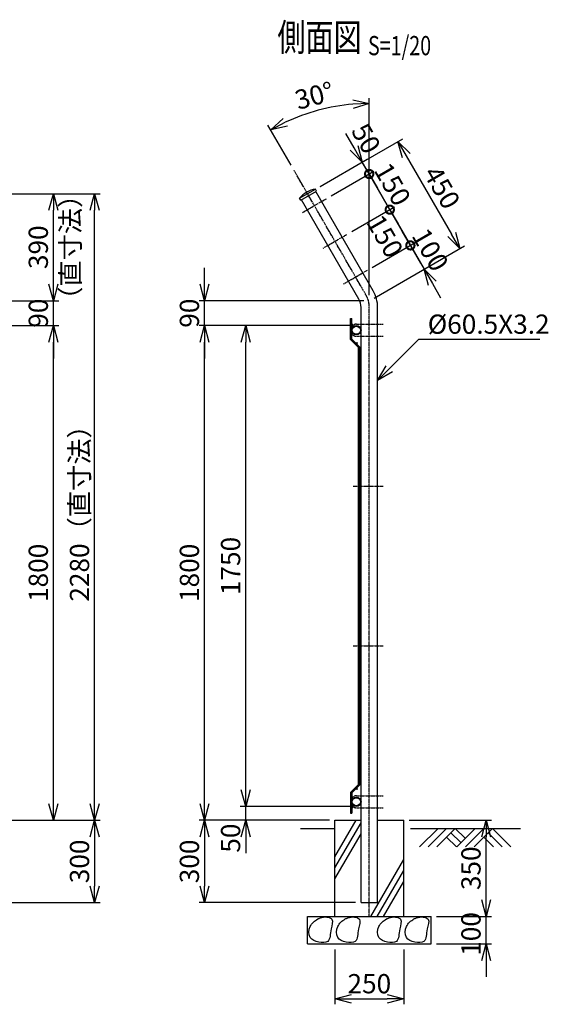
# Model space of a CAD drawing. Units: millimetres. Extents: x 32 to 13783, y -962 to 5155.
# Drawn here: x 11859 to 13783, y 875 to 4458 of the extents above; entities that cross this region are included whole.
import ezdxf
from ezdxf.enums import TextEntityAlignment as Align

# ---------------------------------------------------------------- set-up
doc = ezdxf.new("R2010")
doc.units = ezdxf.units.MM
doc.header["$LTSCALE"] = 0.2
doc.linetypes.add('CENTER2', pattern=[28.575, 19.05, -3.175, 3.175, -3.175])
for name, color, linetype in [('CENTER', 6, 'CENTER2'), ('L', 7, 'Continuous'), ('M', 82, 'Continuous'), ('TEXT', 150, 'Continuous')]:
    doc.layers.add(name, color=color, linetype=linetype)
doc.styles.add('NCE', font='romans.shx', dxfattribs={"width": 0.8, "bigfont": 'extfont.shx'})
doc.styles.get("Standard").update_dxf_attribs({"font": 'romans.shx', "width": 0.8, "bigfont": 'extfont.shx'})
doc.dimstyles.new('NCE_new_20', dxfattribs={"dimscale": 20, "dimtxt": 3.5, "dimasz": 3, "dimexe": 1, "dimexo": 1, "dimgap": 1, "dimtad": 1, "dimdsep": 46, "dimtxsty": 'NCE', "dimblk": 'OPEN30', "dimcen": 0, "dimclrd": 7, "dimclre": 7, "dimclrt": 256, "dimaunit": 1, "dimadec": 1, "dimazin": 0, "dimtfac": 1, "dimtix": 1, "dimtmove": 2, "dimatfit": 2, "dimldrblk": 'OPEN30', "dimfxl": 1, "dimtolj": 1, "dimtzin": 0, "dimarcsym": 0})

# ---------------------------------------------------------------- blocks, each defined once
blk = doc.blocks.new('土')
at = {"layer": 'L'}
for p, q in [((0, 0), (-66.8, -66.8)), ((31.5, 0), (-35.3, -66.8)), ((63, 0), (-3.8, -66.8)), ((31.5, -31.5), (66.8, -66.8)), ((47.2, -15.8), (83.3, -51.8)), ((63, 0), (99, -36)), ((135, 0), (68.2, -66.8)), ((166.5, 0), (99.7, -66.8)), ((198, 0), (131.2, -66.8)), ((166.5, -31.5), (201.8, -66.8)), ((182.2, -15.8), (233.3, -66.8)), ((198, 0), (264.8, -66.8))]:
    blk.add_line(p, q, dxfattribs=at)
blk = doc.blocks.new('メッシュ（側面）')
at = {"layer": 'M'}
for p, q in [((21.5, 42), (17, 42)), ((17, -32.1), (17, 42)), ((21.5, -33.9), (21.5, 42)), ((17, -32.1), (-12.5, -61.6)), ((21.5, -33.9), (-8, -63.4)), ((-12.5, -1654.4), (-12.5, -61.6)), ((-8, -1652.6), (-8, -63.4)), ((17, -1683.9), (-12.5, -1654.4)), ((21.5, -1682.1), (-8, -1652.6)), ((17, -1683.9), (17, -1758)), ((21.5, -1682.1), (21.5, -1758)), ((21.5, -1758), (17, -1758))]:
    blk.add_line(p, q, dxfattribs=at)
for centre in [(14.8, 19), (-1.6, -47.5), (-14.8, -108), (-14.8, -233), (-14.8, -358), (-14.8, -483), (-14.8, -608), (-14.8, -733), (-14.8, -858), (-14.8, -983), (-14.8, -1108), (-14.8, -1233), (-14.8, -1358), (-14.8, -1483), (-14.8, -1608), (-1.6, -1668.5), (14.8, -1735)]:
    blk.add_circle(centre, 2.25, dxfattribs=at)
blk = doc.blocks.new('_OPEN30')
at = {"color": 0, "linetype": 'ByBlock'}
for p, q in [((-1, 0.268), (0, 0)), ((0, 0), (-1, -0.268)), ((0, 0), (-1, 0))]:
    blk.add_line(p, q, dxfattribs=at)
blk = doc.blocks.new('*D71')
at = {"layer": 'TEXT', "color": 7, "lineweight": -2}
for p, q in [((13006.8, 1075.1), (13006.8, 875.1)), ((13256.8, 1075.1), (13256.8, 875.1)), ((13066.8, 895.1), (13196.8, 895.1))]:
    blk.add_line(p, q, dxfattribs=at)
at = {"layer": 'TEXT', "color": 7, "lineweight": -2, "xscale": 60, "yscale": 60, "zscale": 60, "rotation": 180}
blk.add_blockref('_OPEN30', (13006.8, 895.1), dxfattribs=at)
at = {"layer": 'TEXT', "color": 7, "lineweight": -2, "xscale": 60, "yscale": 60, "zscale": 60}
blk.add_blockref('_OPEN30', (13256.8, 895.1), dxfattribs=at)
at = {"layer": 'TEXT', "insert": (13131.8, 950.1), "char_height": 70, "attachment_point": 5, "style": 'NCE'}
blk.add_mtext('\\A1;250', dxfattribs=at)
blk = doc.blocks.new('*D72')
at = {"layer": 'TEXT', "color": 7, "lineweight": -2}
for p, q in [((12681.8, 1655.1), (12681.8, 1715.1)), ((13064.5, 1595.1), (12661.8, 1595.1)), ((12681.8, 1545.1), (12681.8, 1595.1)), ((12986.8, 1545.1), (12661.8, 1545.1)), ((12681.8, 1485.1), (12681.8, 1425.1))]:
    blk.add_line(p, q, dxfattribs=at)
at = {"layer": 'TEXT', "color": 7, "lineweight": -2, "xscale": 60, "yscale": 60, "zscale": 60}
for p, rotation in [((12681.8, 1595.1), 270), ((12681.8, 1545.1), 90)]:
    blk.add_blockref('_OPEN30', p, dxfattribs=dict(at, rotation=rotation))
at = {"layer": 'TEXT', "insert": (12626.8, 1479.8), "char_height": 70, "attachment_point": 5, "rotation": 90, "style": 'NCE'}
blk.add_mtext('\\A1;50', dxfattribs=at)
blk = doc.blocks.new('*D73')
at = {"layer": 'TEXT', "color": 7, "lineweight": -2}
for p, q in [((13064.5, 3345.1), (12661.8, 3345.1)), ((12681.8, 1655.1), (12681.8, 3285.1)), ((13064.5, 1595.1), (12661.8, 1595.1))]:
    blk.add_line(p, q, dxfattribs=at)
at = {"layer": 'TEXT', "color": 7, "lineweight": -2, "xscale": 60, "yscale": 60, "zscale": 60}
for p, rotation in [((12681.8, 3345.1), 90), ((12681.8, 1595.1), 270)]:
    blk.add_blockref('_OPEN30', p, dxfattribs=dict(at, rotation=rotation))
at = {"layer": 'TEXT', "insert": (12626.8, 2470.1), "char_height": 70, "attachment_point": 5, "rotation": 90, "style": 'NCE'}
blk.add_mtext('\\A1;1750', dxfattribs=at)
blk = doc.blocks.new('*D74')
at = {"layer": 'TEXT', "color": 7, "lineweight": -2}
for p, q in [((12986.8, 1545.1), (12511.8, 1545.1)), ((12531.8, 1485.1), (12531.8, 1305.1)), ((13081.5, 1245.1), (12511.8, 1245.1))]:
    blk.add_line(p, q, dxfattribs=at)
at = {"layer": 'TEXT', "color": 7, "lineweight": -2, "xscale": 60, "yscale": 60, "zscale": 60}
for p, rotation in [((12531.8, 1545.1), 90), ((12531.8, 1245.1), 270)]:
    blk.add_blockref('_OPEN30', p, dxfattribs=dict(at, rotation=rotation))
at = {"layer": 'TEXT', "insert": (12476.8, 1395.1), "char_height": 70, "attachment_point": 5, "rotation": 90, "style": 'NCE'}
blk.add_mtext('\\A1;300', dxfattribs=at)
blk = doc.blocks.new('*D75')
at = {"layer": 'TEXT', "color": 7, "lineweight": -2}
for p, q in [((13064.5, 3345.1), (12511.8, 3345.1)), ((12531.8, 1605.1), (12531.8, 3285.1)), ((12986.8, 1545.1), (12511.8, 1545.1))]:
    blk.add_line(p, q, dxfattribs=at)
at = {"layer": 'TEXT', "color": 7, "lineweight": -2, "xscale": 60, "yscale": 60, "zscale": 60}
for p, rotation in [((12531.8, 3345.1), 90), ((12531.8, 1545.1), 270)]:
    blk.add_blockref('_OPEN30', p, dxfattribs=dict(at, rotation=rotation))
at = {"layer": 'TEXT', "insert": (12476.8, 2445.1), "char_height": 70, "attachment_point": 5, "rotation": 90, "style": 'NCE'}
blk.add_mtext('\\A1;1800', dxfattribs=at)
blk = doc.blocks.new('*D76')
at = {"layer": 'TEXT', "color": 7, "lineweight": -2}
for p, q in [((12531.8, 3495.1), (12531.8, 3555.1)), ((13111.8, 3435.1), (12511.8, 3435.1)), ((12531.8, 3345.1), (12531.8, 3435.1)), ((13064.5, 3345.1), (12511.8, 3345.1)), ((12531.8, 3285.1), (12531.8, 3225.1))]:
    blk.add_line(p, q, dxfattribs=at)
at = {"layer": 'TEXT', "color": 7, "lineweight": -2, "xscale": 60, "yscale": 60, "zscale": 60}
for p, rotation in [((12531.8, 3435.1), 270), ((12531.8, 3345.1), 90)]:
    blk.add_blockref('_OPEN30', p, dxfattribs=dict(at, rotation=rotation))
at = {"layer": 'TEXT', "insert": (12476.8, 3390.1), "char_height": 70, "attachment_point": 5, "rotation": 90, "style": 'NCE'}
blk.add_mtext('\\A1;90', dxfattribs=at)
blk = doc.blocks.new('*D77')
at = {"layer": 'TEXT', "color": 7, "lineweight": -2}
for p, q in [((13556.8, 1255.1), (13556.8, 1315.1)), ((13376.8, 1195.1), (13576.8, 1195.1)), ((13556.8, 1095.1), (13556.8, 1195.1)), ((13376.8, 1095.1), (13576.8, 1095.1)), ((13556.8, 1035.1), (13556.8, 975.1))]:
    blk.add_line(p, q, dxfattribs=at)
at = {"layer": 'TEXT', "color": 7, "lineweight": -2, "xscale": 60, "yscale": 60, "zscale": 60}
for p, rotation in [((13556.8, 1195.1), 270), ((13556.8, 1095.1), 90)]:
    blk.add_blockref('_OPEN30', p, dxfattribs=dict(at, rotation=rotation))
at = {"layer": 'TEXT', "insert": (13501.8, 1131.1), "char_height": 70, "attachment_point": 5, "rotation": 90, "style": 'NCE'}
blk.add_mtext('\\A1;100', dxfattribs=at)
blk = doc.blocks.new('*D78')
at = {"layer": 'TEXT', "color": 7, "lineweight": -2}
for p, q in [((13276.8, 1545.1), (13576.8, 1545.1)), ((13556.8, 1255.1), (13556.8, 1485.1)), ((13376.8, 1195.1), (13576.8, 1195.1))]:
    blk.add_line(p, q, dxfattribs=at)
at = {"layer": 'TEXT', "color": 7, "lineweight": -2, "xscale": 60, "yscale": 60, "zscale": 60}
for p, rotation in [((13556.8, 1545.1), 90), ((13556.8, 1195.1), 270)]:
    blk.add_blockref('_OPEN30', p, dxfattribs=dict(at, rotation=rotation))
at = {"layer": 'TEXT', "insert": (13501.8, 1370.1), "char_height": 70, "attachment_point": 5, "rotation": 90, "style": 'NCE'}
blk.add_mtext('\\A1;350', dxfattribs=at)
blk = doc.blocks.new('_DotSmall')
at = {"color": 0, "linetype": 'ByBlock', "const_width": 0.5}
blk.add_lwpolyline([(-0.0625, 0, 1), (0.0625, 0, 1)], format="xyb", close=True, dxfattribs=at)
blk = doc.blocks.new('*D79')
at = {"layer": 'TEXT', "color": 7, "lineweight": -2}
for p, q in [((13076.2, 3991.9), (13046.2, 4043.9)), ((12952.7, 3851.3), (13123.5, 3949.9)), ((12992.6, 3816.6), (13148.5, 3906.6)), ((13131.2, 3896.6), (13106.2, 3939.9)), ((13131.2, 3896.6), (13161.2, 3844.7))]:
    blk.add_line(p, q, dxfattribs=at)
at = {"layer": 'TEXT', "color": 7, "lineweight": -2, "xscale": 60, "yscale": 60, "zscale": 60}
for name, p, rotation in [('_OPEN30', (13106.2, 3939.9), 300), ('_DotSmall', (13131.2, 3896.6), 120)]:
    blk.add_blockref(name, p, dxfattribs=dict(at, rotation=rotation))
at = {"layer": 'TEXT', "insert": (13120.1, 4025.8), "char_height": 70, "attachment_point": 5, "rotation": 300, "style": 'NCE'}
blk.add_mtext('\\A1;50', dxfattribs=at)
blk = doc.blocks.new('*D80')
at = {"layer": 'TEXT', "color": 7, "lineweight": -2}
for p, q in [((13131.2, 3896.6), (13101.2, 3948.6)), ((12992.6, 3816.6), (13148.5, 3906.6)), ((13131.2, 3896.6), (13206.2, 3766.7)), ((13067.6, 3686.7), (13223.5, 3776.7)), ((13206.2, 3766.7), (13236.2, 3714.8))]:
    blk.add_line(p, q, dxfattribs=at)
at = {"layer": 'TEXT', "color": 7, "lineweight": -2, "xscale": 60, "yscale": 60, "zscale": 60, "rotation": 120}
blk.add_blockref('_DotSmall', (13206.2, 3766.7), dxfattribs=at)
at = {"layer": 'TEXT', "insert": (13216.3, 3859.2), "char_height": 70, "attachment_point": 5, "rotation": 300, "style": 'NCE'}
blk.add_mtext('\\A1;150', dxfattribs=at)
blk = doc.blocks.new('_None')
blk = doc.blocks.new('*D81')
at = {"layer": 'TEXT', "color": 7, "lineweight": -2}
for p, q in [((13067.6, 3686.7), (13223.5, 3776.7)), ((13206.2, 3766.7), (13281.2, 3636.8)), ((13142.6, 3556.8), (13298.5, 3646.8))]:
    blk.add_line(p, q, dxfattribs=at)
at = {"layer": 'TEXT', "color": 7, "lineweight": -2, "xscale": 60, "yscale": 60, "zscale": 60, "rotation": 300}
blk.add_blockref('_DotSmall', (13281.2, 3636.8), dxfattribs=at)
at = {"layer": 'TEXT', "insert": (13188.8, 3670.1), "char_height": 70, "attachment_point": 5, "rotation": 300, "style": 'NCE'}
blk.add_mtext('\\A1;150', dxfattribs=at)
blk = doc.blocks.new('*D82')
at = {"layer": 'TEXT', "color": 7, "lineweight": -2}
for p, q in [((13281.2, 3636.8), (13251.2, 3688.8)), ((13142.6, 3556.8), (13298.5, 3646.8)), ((13281.2, 3636.8), (13331.2, 3550.2)), ((13149.1, 3445.1), (13348.5, 3560.2)), ((13361.2, 3498.3), (13391.2, 3446.3))]:
    blk.add_line(p, q, dxfattribs=at)
at = {"layer": 'TEXT', "color": 7, "lineweight": -2, "xscale": 60, "yscale": 60, "zscale": 60, "rotation": 120}
blk.add_blockref('_OPEN30', (13331.2, 3550.2), dxfattribs=at)
at = {"layer": 'TEXT', "insert": (13353.8, 3621), "char_height": 70, "attachment_point": 5, "rotation": 300, "style": 'NCE'}
blk.add_mtext('\\A1;100', dxfattribs=at)
blk = doc.blocks.new('*D83')
at = {"layer": 'TEXT', "color": 7, "lineweight": -2}
for p, q in [((12952.7, 3851.3), (13253.4, 4024.9)), ((13266.1, 3963), (13431.1, 3677.2)), ((13149.1, 3445.1), (13478.4, 3635.2))]:
    blk.add_line(p, q, dxfattribs=at)
at = {"layer": 'TEXT', "color": 7, "lineweight": -2, "xscale": 60, "yscale": 60, "zscale": 60}
for p, rotation in [((13236.1, 4014.9), 120), ((13461.1, 3625.2), 300)]:
    blk.add_blockref('_OPEN30', p, dxfattribs=dict(at, rotation=rotation))
at = {"layer": 'TEXT', "insert": (13396.2, 3847.6), "char_height": 70, "attachment_point": 5, "rotation": 300, "style": 'NCE'}
blk.add_mtext('\\A1;450', dxfattribs=at)
blk = doc.blocks.new('*D84')
at = {"layer": 'TEXT', "color": 7, "lineweight": -2}
for p, q in [((13131.8, 3455.1), (13131.8, 4173)), ((12846.8, 3928.7), (12762.8, 4074.1))]:
    blk.add_line(p, q, dxfattribs=at)
blk.add_arc((13131.8, 3435.1), 717.9, 94.7902, 115.2098, dxfattribs=at)
at = {"layer": 'TEXT', "color": 7, "lineweight": -2, "xscale": 60, "yscale": 60, "zscale": 60}
for p, rotation in [((13131.8, 4153), 2.395077724717236), ((12772.8, 4056.8), 207.6049222752826)]:
    blk.add_blockref('_OPEN30', p, dxfattribs=dict(at, rotation=rotation))
at = {"layer": 'TEXT', "insert": (12931.8, 4181.6), "char_height": 70, "attachment_point": 5, "rotation": 15, "style": 'NCE'}
blk.add_mtext('\\A1;30°', dxfattribs=at)
blk = doc.blocks.new('*D87')
at = {"layer": 'TEXT', "color": 7, "lineweight": -2}
for p, q in [((11651.8, 3345.1), (12001.8, 3345.1)), ((11981.8, 1605.1), (11981.8, 3285.1)), ((11646.8, 1545.1), (12001.8, 1545.1))]:
    blk.add_line(p, q, dxfattribs=at)
at = {"layer": 'TEXT', "color": 7, "lineweight": -2, "xscale": 60, "yscale": 60, "zscale": 60}
for p, rotation in [((11981.8, 3345.1), 90), ((11981.8, 1545.1), 270)]:
    blk.add_blockref('_OPEN30', p, dxfattribs=dict(at, rotation=rotation))
at = {"layer": 'TEXT', "insert": (11926.8, 2445.1), "char_height": 70, "attachment_point": 5, "rotation": 90, "style": 'NCE'}
blk.add_mtext('\\A1;1800', dxfattribs=at)
blk = doc.blocks.new('*D88')
at = {"layer": 'TEXT', "color": 7, "lineweight": -2}
for p, q in [((11981.8, 3495.1), (11981.8, 3555.1)), ((11151.8, 3435.1), (12001.8, 3435.1)), ((11981.8, 3345.1), (11981.8, 3435.1)), ((11651.8, 3345.1), (12001.8, 3345.1)), ((11981.8, 3285.1), (11981.8, 3225.1))]:
    blk.add_line(p, q, dxfattribs=at)
at = {"layer": 'TEXT', "color": 7, "lineweight": -2, "xscale": 60, "yscale": 60, "zscale": 60}
for p, rotation in [((11981.8, 3435.1), 270), ((11981.8, 3345.1), 90)]:
    blk.add_blockref('_OPEN30', p, dxfattribs=dict(at, rotation=rotation))
at = {"layer": 'TEXT', "insert": (11926.8, 3390.1), "char_height": 70, "attachment_point": 5, "rotation": 90, "style": 'NCE'}
blk.add_mtext('\\A1;90', dxfattribs=at)
blk = doc.blocks.new('*D89')
at = {"layer": 'TEXT', "color": 7, "lineweight": -2}
for p, q in [((11184.8, 3824.8), (12001.8, 3824.8)), ((11981.8, 3495.1), (11981.8, 3764.8)), ((11151.8, 3435.1), (12001.8, 3435.1))]:
    blk.add_line(p, q, dxfattribs=at)
at = {"layer": 'TEXT', "color": 7, "lineweight": -2, "xscale": 60, "yscale": 60, "zscale": 60}
for p, rotation in [((11981.8, 3824.8), 90), ((11981.8, 3435.1), 270)]:
    blk.add_blockref('_OPEN30', p, dxfattribs=dict(at, rotation=rotation))
at = {"layer": 'TEXT', "insert": (11926.8, 3630), "char_height": 70, "attachment_point": 5, "rotation": 90, "style": 'NCE'}
blk.add_mtext('\\A1;390', dxfattribs=at)
blk = doc.blocks.new('*D90')
at = {"layer": 'TEXT', "color": 7, "lineweight": -2}
for p, q in [((11646.8, 1545.1), (12151.8, 1545.1)), ((12131.8, 1485.1), (12131.8, 1305.1)), ((11182, 1245.1), (12151.8, 1245.1))]:
    blk.add_line(p, q, dxfattribs=at)
at = {"layer": 'TEXT', "color": 7, "lineweight": -2, "xscale": 60, "yscale": 60, "zscale": 60}
for p, rotation in [((12131.8, 1545.1), 90), ((12131.8, 1245.1), 270)]:
    blk.add_blockref('_OPEN30', p, dxfattribs=dict(at, rotation=rotation))
at = {"layer": 'TEXT', "insert": (12076.8, 1395.1), "char_height": 70, "attachment_point": 5, "rotation": 90, "style": 'NCE'}
blk.add_mtext('\\A1;300', dxfattribs=at)
blk = doc.blocks.new('*D66')
at = {"layer": 'TEXT', "color": 7, "lineweight": -2}
for p, q in [((11184.8, 3824.8), (12151.8, 3824.8)), ((12131.8, 1605.1), (12131.8, 3764.8)), ((11646.8, 1545.1), (12151.8, 1545.1))]:
    blk.add_line(p, q, dxfattribs=at)
at = {"layer": 'TEXT', "color": 7, "lineweight": -2, "xscale": 60, "yscale": 60, "zscale": 60}
for p, rotation in [((12131.8, 3824.8), 90), ((12131.8, 1545.1), 270)]:
    blk.add_blockref('_OPEN30', p, dxfattribs=dict(at, rotation=rotation))
at = {"layer": 'TEXT', "insert": (12076.8, 2685), "char_height": 70, "attachment_point": 5, "rotation": 90, "style": 'NCE'}
blk.add_mtext('\\A1;2280（直寸法）', dxfattribs=at)
blk = doc.blocks.new('Title & Scale')
at = {"layer": 'TEXT', "width": 0.75}
blk.add_attdef('図面名', text='', height=5, dxfattribs=at).set_placement((0, 0), align=Align.BOTTOM_RIGHT)
blk.add_attdef('縮尺', text='', height=3.5, dxfattribs=at).set_placement((0, -0.3), align=Align.BOTTOM_LEFT)
blk = doc.blocks.new('*D70')
at = {"layer": 'TEXT', "color": 7, "lineweight": -2}
for p, q in [((11184.8, 3824.8), (12001.8, 3824.8)), ((11981.8, 3495.1), (11981.8, 3764.8)), ((11151.8, 3435.1), (12001.8, 3435.1))]:
    blk.add_line(p, q, dxfattribs=at)
at = {"layer": 'TEXT', "color": 7, "lineweight": -2, "xscale": 60, "yscale": 60, "zscale": 60}
for p, rotation in [((11981.8, 3824.8), 90), ((11981.8, 3435.1), 270)]:
    blk.add_blockref('_OPEN30', p, dxfattribs=dict(at, rotation=rotation))
at = {"layer": 'TEXT', "insert": (12043.5, 3630), "char_height": 70, "attachment_point": 5, "rotation": 90, "style": 'NCE'}
blk.add_mtext('\\A1;（直寸法）', dxfattribs=at)

msp = doc.modelspace()

# ---------------------------------------------------------------- linework, layer by layer
at = {"layer": 'CENTER'}
for p, q in [((13119.628, 3456.16), (12856.786, 3911.415)), ((12888.268, 3756.386), (12975.304, 3806.636)), ((12963.268, 3626.482), (13050.304, 3676.732)), ((13038.268, 3496.578), (13125.304, 3546.828)), ((13131.786, 1195.101), (13131.786, 3410.785)), ((13085.536, 3350.101), (13182.036, 3350.101)), ((13085.536, 3306.101), (13182.036, 3306.101)), ((13072.536, 2760.101), (13182.036, 2760.101)), ((13072.536, 2180.101), (13182.036, 2180.101)), ((13085.536, 1634.101), (13182.036, 1634.101)), ((13085.536, 1590.101), (13182.036, 1590.101))]:
    msp.add_line(p, q, dxfattribs=at)
for centre, radius, start, end in [((13041.036, 3410.785), 90.75, 0, 30), ((13085.536, 3328.101), 22, 90, 270), ((13085.536, 1612.101), 22, 90, 270)]:
    msp.add_arc(centre, radius, start, end, dxfattribs=at)
at = {"layer": 'L'}
for p, q in [((13006.786, 1411.896), (13083.692, 1545.101)), ((12881.786, 1515.101), (13006.786, 1515.101)), ((13006.786, 1371.896), (13101.536, 1536.008)), ((13281.786, 1515.101), (13681.786, 1515.101)), ((13006.786, 1331.896), (13101.536, 1496.008)), ((13137.282, 1195.101), (13256.786, 1402.088)), ((13160.376, 1195.101), (13256.786, 1362.088)), ((13183.47, 1195.101), (13256.786, 1322.088))]:
    msp.add_line(p, q, dxfattribs=at)
for points in [[(12944.152, 1185.559), (12932.904, 1179.065), (12911.561, 1161.463), (12909.395, 1114.824), (12945.237, 1098.164), (12991.872, 1098.872), (12987.451, 1145.295), (13007.921, 1193.33), (12962.259, 1194.93), (12947.127, 1187.276), (12944.152, 1185.559)], [(13044.152, 1185.559), (13032.904, 1179.065), (13011.561, 1161.463), (13009.395, 1114.824), (13045.237, 1098.164), (13091.872, 1098.872), (13087.451, 1145.295), (13107.921, 1193.33), (13062.259, 1194.93), (13047.127, 1187.276), (13044.152, 1185.559)], [(13194.152, 1185.559), (13182.904, 1179.065), (13161.561, 1161.463), (13159.395, 1114.824), (13195.237, 1098.164), (13241.872, 1098.872), (13237.451, 1145.295), (13257.921, 1193.33), (13212.259, 1194.93), (13197.127, 1187.276), (13194.152, 1185.559)], [(13294.152, 1185.559), (13282.904, 1179.065), (13261.561, 1161.463), (13259.395, 1114.824), (13295.237, 1098.164), (13341.872, 1098.872), (13337.451, 1145.295), (13357.921, 1193.33), (13312.259, 1194.93), (13297.127, 1187.276), (13294.152, 1185.559)]]:
    msp.add_open_spline(points, degree=3, knots=[0, 0, 0, 0, 38.96200545, 78.45309582, 114.01937283, 147.11150012, 193.75640627, 229.31176674, 271.91701007, 282.22154734, 282.22154734, 282.22154734, 282.22154734], dxfattribs=at)
at = {"layer": 'M'}
for p, q in [((13319.03, 3571.285), (13110.439, 3932.576)), ((12878.164, 3808.287), (12935.408, 3841.337)), ((12882.414, 3800.926), (12939.658, 3833.976)), ((12939.658, 3833.976), (12935.408, 3841.337)), ((12882.414, 3800.926), (12878.164, 3808.287)), ((13093.431, 3441.035), (12884.839, 3802.326)), ((13145.825, 3471.285), (12937.233, 3832.576)), ((13101.536, 1245.101), (13101.536, 3410.785)), ((13162.036, 1245.101), (13162.036, 3410.785)), ((13006.786, 1545.101), (13101.536, 1545.101)), ((13006.786, 1195.101), (13006.786, 1545.101)), ((13162.036, 1545.101), (13256.786, 1545.101)), ((13256.786, 1195.101), (13256.786, 1545.101)), ((13101.536, 1245.101), (13162.036, 1245.101)), ((12906.786, 1195.101), (13356.786, 1195.101)), ((12906.786, 1095.101), (12906.786, 1195.101)), ((13356.786, 1095.101), (13356.786, 1195.101)), ((12906.786, 1095.101), (13356.786, 1095.101))]:
    msp.add_line(p, q, dxfattribs=at)
for centre, radius in [((13084.536, 3328.101), 17), ((13084.536, 3328.101), 14.7), ((13084.536, 1612.101), 17), ((13084.536, 1612.101), 14.7)]:
    msp.add_circle(centre, radius, dxfattribs=at)
for centre, radius, start, end in [((12947.173, 3754.861), 87.273, 97.747094, 142.252906), ((13041.036, 3410.785), 60.5, 0, 30), ((13041.036, 3410.785), 121, 0, 30)]:
    msp.add_arc(centre, radius, start, end, dxfattribs=at)

# ---------------------------------------------------------------- block references
msp.add_blockref('土', (13381.786, 1515.101), dxfattribs=at)
at = {"layer": 'TEXT', "xscale": 20, "yscale": 20, "zscale": 20}
msp.add_blockref('Title & Scale', (13126.981, 4312.886), dxfattribs=at).add_auto_attribs({'図面名': '%%u側面図 ', '縮尺': '%%uS=1/20'})
at = {"layer": 'TEXT', "xscale": -1}
msp.add_blockref('メッシュ（側面）', (13084.536, 3328.101), dxfattribs=at)

# ---------------------------------------------------------------- texts
at = {"layer": 'TEXT', "insert": (13344.407, 3315.101), "char_height": 70, "attachment_point": 7, "style": 'NCE'}
msp.add_mtext('\\A1;%%c60.5X3.2', dxfattribs=at)

# ---------------------------------------------------------------- dimensions: what is measured, and where the dimension line sits
at = {"layer": 'TEXT'}
dim = msp.add_angular_dim_2l(base=(13007.128, 4142.073), line1=((13131.786, 1145.101), (13131.786, 3410.785)), line2=((13119.628, 3456.16), (12856.786, 3911.415)), dimstyle='NCE_new_20', override={"dimadec": 0}, dxfattribs=at)
dim.commit()
dim.dimension.update_dxf_attribs({"geometry": '*D84', "text_midpoint": (12931.751, 4181.644)})
for base, p1, p2, override, picture, middle in [((13106.189, 3939.937), (12975.304, 3806.636), (12935.408, 3841.337), {"dimblk1": 'DotSmall', "dimblk2": 'OPEN30', "dimsah": 1}, '*D79', (13120.139, 4025.774)), ((13281.189, 3636.828), (13050.304, 3676.732), (13125.304, 3546.828), {"dimblk1": 'None', "dimblk2": 'DotSmall', "dimsah": 1}, '*D81', (13188.824, 3670.104))]:
    dim = msp.add_linear_dim(base=base, p1=p1, p2=p2, angle=120, dimstyle='NCE_new_20', override=override, dxfattribs=at)
    dim.commit()
    dim.dimension.update_dxf_attribs({"geometry": picture, "text_midpoint": middle, "dimtype": 160})
for base, p1, p2, angle, picture, middle in [((13461.092, 3625.226), (12935.408, 3841.337), (13131.786, 3435.101), 120, '*D83', (13396.224, 3847.582)), ((11981.786, 3435.101), (11631.786, 3345.101), (11131.786, 3435.101), 90, '*D88', (11926.786, 3390.101)), ((12531.786, 3435.101), (13084.536, 3345.101), (13131.786, 3435.101), 90, '*D76', (12476.786, 3390.101)), ((11981.786, 3345.101), (11626.786, 1545.101), (11631.786, 3345.101), 90, '*D87', (11926.786, 2445.101)), ((12531.786, 3345.101), (13006.786, 1545.101), (13084.536, 3345.101), 90, '*D75', (12476.786, 2445.101)), ((12681.786, 3345.101), (13084.536, 1595.101), (13084.536, 3345.101), 90, '*D73', (12626.786, 2470.101)), ((12131.786, 1245.101), (11626.786, 1545.101), (11162.036, 1245.101), 90, '*D90', (12076.786, 1395.101)), ((12531.786, 1245.101), (13006.786, 1545.101), (13101.536, 1245.101), 90, '*D74', (12476.786, 1395.101)), ((13556.786, 1545.101), (13356.786, 1195.101), (13256.786, 1545.101), 90, '*D78', (13501.786, 1370.101))]:
    dim = msp.add_linear_dim(base=base, p1=p1, p2=p2, angle=angle, dimstyle='NCE_new_20', dxfattribs=at)
    dim.commit()
    dim.dimension.update_dxf_attribs({"geometry": picture, "text_midpoint": middle})
for base, p1, p2, angle, override, picture, middle in [((13206.189, 3766.732), (12975.304, 3806.636), (13050.304, 3676.732), 120, {"dimblk1": 'None', "dimblk2": 'DotSmall', "dimsah": 1}, '*D80', (13216.32, 3859.184)), ((11981.786, 3824.812), (11131.786, 3435.101), (11164.836, 3824.812), 90, {"dimdec": 0}, '*D89', (11926.786, 3629.957)), ((12131.786, 3824.812), (11626.786, 1545.101), (11164.836, 3824.812), 90, {"dimdec": 0, "dimpost": '（直寸法）'}, '*D66', (12076.786, 2684.957)), ((13331.189, 3550.226), (13125.304, 3546.828), (13131.786, 3435.101), 120, {"dimblk1": 'None', "dimblk2": 'OPEN30', "dimsah": 1}, '*D82', (13353.82, 3621.027))]:
    dim = msp.add_linear_dim(base=base, p1=p1, p2=p2, angle=angle, dimstyle='NCE_new_20', override=override, dxfattribs=at)
    dim.commit()
    dim.dimension.update_dxf_attribs({"geometry": picture, "text_midpoint": middle})
dim = msp.add_linear_dim(base=(11981.786, 3824.812), p1=(11131.786, 3435.101), p2=(11164.836, 3824.812), angle=90, text='（直寸法）', dimstyle='NCE_new_20', override={"dimdec": 0}, dxfattribs=at)
dim.commit()
dim.dimension.update_dxf_attribs({"geometry": '*D70', "text_midpoint": (12043.48, 3629.957), "dimtype": 160})
for base, p1, p2, picture, middle in [((12681.786, 1595.101), (13006.786, 1545.101), (13084.536, 1595.101), '*D72', (12626.786, 1479.811)), ((13556.786, 1195.101), (13356.786, 1095.101), (13356.786, 1195.101), '*D77', (13501.786, 1131.135))]:
    dim = msp.add_linear_dim(base=base, p1=p1, p2=p2, angle=90, dimstyle='NCE_new_20', dxfattribs=at)
    dim.commit()
    dim.dimension.update_dxf_attribs({"geometry": picture, "text_midpoint": middle, "dimtype": 160})
dim = msp.add_linear_dim(base=(13256.786, 895.101), p1=(13006.786, 1095.101), p2=(13256.786, 1095.101), dimstyle='NCE_new_20', override={"dimpost": '<>'}, dxfattribs=at)
dim.commit()
dim.dimension.update_dxf_attribs({"geometry": '*D71', "text_midpoint": (13131.786, 950.101)})

# ---------------------------------------------------------------- leaders
at = {"layer": 'TEXT', "annotation_type": 0, "has_hookline": 1, "hookline_direction": 0, "text_width": 408}
msp.add_leader([(13162.036, 3145.101), (13312.036, 3295.101), (13324.407, 3295.101)], dimstyle='NCE_new_20', override={"dimgap": 1, "dimtad": 1}, dxfattribs=at)

doc.saveas('drawing.dxf')
